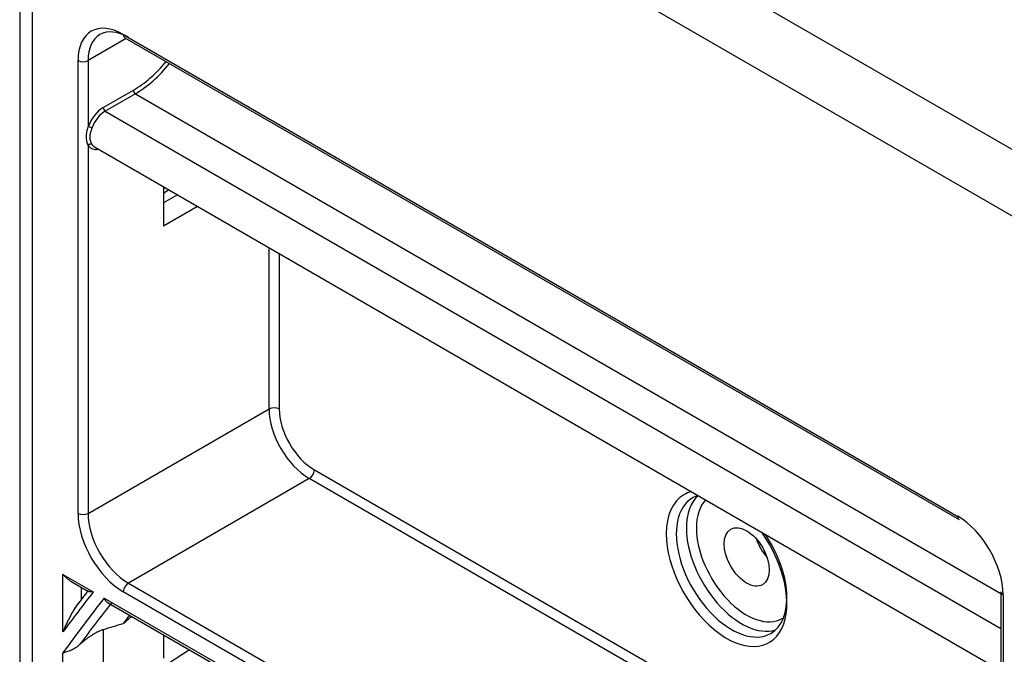
# Model space of a CAD drawing. Units: millimetres. Extents: x 0 to 7518, y 0 to 5362.
# Drawn here: x 2947 to 3016, y 4340 to 4385 of the extents above; entities that cross this region are included whole.
import ezdxf

# ---------------------------------------------------------------- set-up
doc = ezdxf.new("R2010")
doc.units = ezdxf.units.MM
doc.layers.add('LG-Product', color=3, linetype='Continuous')

msp = doc.modelspace()

# ---------------------------------------------------------------- linework, layer by layer
at = {"layer": 'LG-Product', "linetype": 'Continuous'}
for p, q in [((2953.112, 4412.123), (3299.712, 4212.014)), ((3297.775, 4208.456), (2951.176, 4408.565)), ((2946.775, 4407.756), (2946.775, 4040.198)), ((2947.654, 4406.532), (2947.654, 4038.973)), ((2954.063, 4383.576), (3012.753, 4349.691)), ((2954.27, 4383.287), (2951.588, 4381.739)), ((2954.166, 4383.347), (3012.856, 4349.463)), ((2950.881, 4349.896), (2950.881, 4381.739)), ((2951.588, 4381.739), (2951.588, 4377.085)), ((2952.648, 4378.432), (2954.77, 4379.657)), ((2954.911, 4379.412), (2952.79, 4378.187)), ((2954.911, 4379.412), (3015.788, 4344.265)), ((2952.79, 4378.187), (3015.788, 4341.815)), ((2951.588, 4375.779), (2951.588, 4349.896)), ((2952.04, 4375.663), (3015.787, 4338.859)), ((2956.891, 4372.863), (2956.891, 4370.104)), ((2956.891, 4372.74), (2956.988, 4372.807)), ((2957.259, 4372.65), (2956.891, 4372.397)), ((2957.866, 4372.3), (2956.891, 4371.737)), ((2959.28, 4371.483), (2956.891, 4370.104)), ((2964.316, 4357.244), (2964.316, 4368.576)), ((2965.023, 4368.168), (2965.023, 4357.244)), ((2951.588, 4349.896), (2964.316, 4357.244)), ((2967.498, 4352.957), (3015.788, 4325.077)), ((2967.144, 4352.345), (2954.416, 4344.997)), ((3015.788, 4324.261), (2967.144, 4352.345)), ((2949.82, 4345.609), (2951.952, 4344.378)), ((2949.82, 4341.567), (2949.82, 4345.609)), ((2950.445, 4345.079), (2951.613, 4344.405)), ((2951.109, 4344.696), (2951.109, 4343.817)), ((2954.416, 4344.997), (3013.106, 4311.112)), ((2952.717, 4343.936), (2960.512, 4339.436)), ((3012.753, 4310.5), (2954.063, 4344.384)), ((3015.788, 4344.384), (3015.788, 4312.541)), ((3015.935, 4344.18), (3015.935, 4312.337)), ((2952.958, 4343.628), (2960.16, 4339.47)), ((2952.648, 4341.738), (2952.648, 4335.481)), ((2956.891, 4341.357), (2956.891, 4339.709)), ((2949.82, 4334.851), (2949.82, 4340.096)), ((2958.707, 4340.309), (2957.247, 4339.336))]:
    msp.add_line(p, q, dxfattribs=at)
for centre, major_axis, ratio, start_param, end_param in [((2954.063, 4379.902), (-2.25, 3.897), 0.57735, 5.497787, 7.068583), ((2954.416, 4380.106), (2, -3.464), 0.57735, 2.356194, 3.926991), ((2954.416, 4383.78), (-0.25, -0.433), 0.57735, 5.497787, 6.283184), ((2951.234, 4381.943), (-0.5, 0), 0.57735, 0.785398, 2.356194), ((2954.77, 4385.209), (3.4, 5.889), 0.57735, 3.926991, 4.42703), ((2954.911, 4385.127), (-3.5, -6.062), 0.57735, 0.785398, 1.293826), ((2954.911, 4379.575), (0.1, -0.173), 0.57735, 3.926991, 5.497787), ((2952.648, 4377.044), (-0.85, -1.472), 0.57735, 3.926991, 5.00783), ((2952.79, 4376.962), (0.75, 1.299), 0.57735, 0.785398, 1.866237), ((2952.79, 4378.351), (0.1, -0.173), 0.57735, 3.926991, 5.497787), ((2951.729, 4377.003), (0.188, -0.069), 0.237732, 0.934288, 2.505084), ((2951.729, 4375.697), (0.169, 0.107), 0.781121, 0.390607, 1.961403), ((2952.648, 4377.044), (-0.85, -1.472), 0.57735, 5.987744, 6.773126), ((2952.79, 4376.962), (0.75, 1.299), 0.57735, 2.846152, 3.141612), ((2964.669, 4357.04), (0.5, 0), 0.57735, 0.785398, 2.356194), ((2967.144, 4355.611), (-2, 3.464), 0.57735, 0.785398, 2.356194), ((2967.498, 4355.815), (1.75, -3.031), 0.57735, 3.926991, 5.497787), ((2967.144, 4352.753), (0.25, 0.433), 0.57735, 3.926991, 5.497787), ((2996.489, 4346.017), (-3, 5.196), 0.57735, 0, 0.785398), ((2996.843, 4346.221), (2.75, -4.763), 0.57735, 3.006111, 3.926991), ((2996.489, 4346.017), (-3, 5.196), 0.57735, 6.119037, 6.283185), ((2997.55, 4346.63), (-2.75, 4.763), 0.57735, 0.123798, 0.785398), ((2997.903, 4346.834), (2.5, -4.33), 0.57735, 3.313398, 3.926991), ((2951.234, 4350.1), (-0.5, 0), 0.57735, 0.785398, 2.356194), ((2954.063, 4348.058), (-2.25, 3.897), 0.57735, 0.785398, 2.356194), ((2954.416, 4348.263), (2, -3.464), 0.57735, 3.926991, 5.497787), ((3013.106, 4349.896), (-0.25, -0.433), 0.57735, 5.497787, 6.283184), ((3012.753, 4346.017), (-2.25, 3.897), 0.57735, 3.926991, 5.497787), ((2997.55, 4346.63), (-2.75, 4.763), 0.57735, 0.785398, 3.01269), ((2997.903, 4346.834), (2.5, -4.33), 0.57735, 3.926991, 6.283185), ((2996.489, 4346.017), (-3, 5.196), 0.57735, 0.785398, 4.876438), ((2996.843, 4346.221), (2.75, -4.763), 0.57735, 3.926991, 6.283185), ((3000.025, 4348.058), (1.125, -1.949), 0.57735, 4.372508, 5.052172), ((2996.843, 4346.221), (2.75, -4.763), 0.57735, 0, 1.706179), ((2954.416, 4344.588), (-0.25, -0.433), 0.57735, 3.926991, 5.497787), ((3124.475, 4120.664), (143.729, -248.946), 0.57735, 3.369838, 3.390004), ((3124.475, 4120.664), (-143.271, 248.152), 0.57735, 0.22625, 0.253813), ((3016.288, 4344.384), (-0.5, 0), 0.57735, 0.000001, 0.785398), ((3124.785, 4120.843), (143.023, -247.722), 0.57735, 3.368803, 3.389768), ((3127.304, 4122.297), (-142.8, 247.337), 0.57735, 0.241492, 0.24566), ((2997.903, 4346.834), (2.5, -4.33), 0.57735, 0, 0.03544)]:
    msp.add_ellipse(centre, major_axis=major_axis, ratio=ratio, start_param=start_param, end_param=end_param, dxfattribs=at)
msp.add_ellipse((2997.903, 4346.834), major_axis=(-1.125, 1.949), ratio=0.57735, dxfattribs=at)
for points, knots in [([(2951.588, 4375.779), (2951.571, 4375.821), (2951.555, 4375.866), (2951.526, 4375.96), (2951.514, 4376.01), (2951.498, 4376.086), (2951.494, 4376.112), (2951.486, 4376.165), (2951.483, 4376.191), (2951.475, 4376.272), (2951.469, 4376.381), (2951.475, 4376.494), (2951.483, 4376.579), (2951.486, 4376.608), (2951.494, 4376.666), (2951.498, 4376.695), (2951.514, 4376.783), (2951.526, 4376.842), (2951.555, 4376.962), (2951.571, 4377.023), (2951.588, 4377.085)], [0, 0, 0, 0, 0.125, 0.125, 0.25, 0.25, 0.3125, 0.3125, 0.375, 0.375, 0.5, 0.625, 0.625, 0.6875, 0.6875, 0.75, 0.75, 0.875, 0.875, 1, 1, 1, 1]), ([(2951.854, 4376.998), (2951.833, 4376.942), (2951.814, 4376.887), (2951.778, 4376.779), (2951.763, 4376.725), (2951.743, 4376.646), (2951.737, 4376.619), (2951.73, 4376.58), (2951.727, 4376.567), (2951.723, 4376.54), (2951.721, 4376.527), (2951.712, 4376.463), (2951.705, 4376.361), (2951.712, 4376.264), (2951.721, 4376.204), (2951.723, 4376.192), (2951.727, 4376.169), (2951.729, 4376.157), (2951.737, 4376.122), (2951.743, 4376.1), (2951.763, 4376.034), (2951.778, 4375.992), (2951.814, 4375.915), (2951.833, 4375.879), (2951.854, 4375.846)], [0, 0, 0, 0, 0.125, 0.125, 0.25, 0.25, 0.3125, 0.3125, 0.34375, 0.34375, 0.375, 0.375, 0.5, 0.625, 0.625, 0.65625, 0.65625, 0.6875, 0.6875, 0.75, 0.75, 0.875, 0.875, 1, 1, 1, 1]), ([(2950.444, 4345.08), (2950.426, 4345.09), (2950.408, 4345.101), (2950.336, 4345.146), (2950.284, 4345.183), (2950.207, 4345.24), (2950.182, 4345.26), (2950.133, 4345.3), (2950.108, 4345.321), (2950.037, 4345.383), (2949.991, 4345.427), (2949.925, 4345.494), (2949.893, 4345.528), (2949.861, 4345.562), (2949.841, 4345.586), (2949.83, 4345.597), (2949.82, 4345.609)], [0, 0, 0, 0, 0.076583, 0.076583, 0.307437, 0.307437, 0.422864, 0.422864, 0.538291, 0.538291, 0.769146, 0.769146, 0.884573, 0.942286, 0.942286, 1, 1, 1, 1]), ([(2951.952, 4344.378), (2951.922, 4344.376), (2951.893, 4344.375), (2951.837, 4344.374), (2951.811, 4344.374), (2951.761, 4344.376), (2951.738, 4344.377), (2951.695, 4344.382), (2951.675, 4344.386), (2951.648, 4344.392), (2951.639, 4344.395), (2951.624, 4344.4), (2951.617, 4344.403), (2951.61, 4344.407), (2951.609, 4344.407), (2951.608, 4344.408)], [0, 0, 0, 0, 0.197767, 0.197767, 0.395535, 0.395535, 0.593302, 0.593302, 0.79107, 0.79107, 0.889954, 0.889954, 0.988837, 0.988837, 1, 1, 1, 1]), ([(2952.959, 4343.628), (2952.959, 4343.628), (2952.959, 4343.628), (2952.947, 4343.635), (2952.924, 4343.649), (2952.902, 4343.667), (2952.881, 4343.685), (2952.87, 4343.695), (2952.84, 4343.726), (2952.821, 4343.749), (2952.795, 4343.785), (2952.786, 4343.798), (2952.77, 4343.823), (2952.763, 4343.837), (2952.748, 4343.864), (2952.741, 4343.878), (2952.732, 4343.9), (2952.729, 4343.907), (2952.723, 4343.922), (2952.72, 4343.929), (2952.717, 4343.936)], [0, 0, 0, 0, 0.000193, 0.000193, 0.111282, 0.222372, 0.222372, 0.333462, 0.333462, 0.555641, 0.555641, 0.666731, 0.666731, 0.777821, 0.777821, 0.88891, 0.88891, 0.944455, 0.944455, 1, 1, 1, 1]), ([(2951.013, 4343.711), (2950.973, 4343.667), (2950.936, 4343.623), (2950.865, 4343.533), (2950.831, 4343.488), (2950.765, 4343.397), (2950.733, 4343.351), (2950.672, 4343.259), (2950.642, 4343.214), (2950.556, 4343.077), (2950.502, 4342.986), (2950.399, 4342.805), (2950.35, 4342.714), (2950.256, 4342.535), (2950.211, 4342.445), (2950.125, 4342.267), (2950.084, 4342.178), (2949.963, 4341.914), (2949.889, 4341.739), (2949.82, 4341.567)], [0, 0, 0, 0, 0.0625, 0.0625, 0.125, 0.125, 0.1875, 0.1875, 0.25, 0.25, 0.375, 0.375, 0.5, 0.5, 0.625, 0.625, 0.75, 0.75, 1, 1, 1, 1]), ([(2951.013, 4340.693), (2951.07, 4340.743), (2951.129, 4340.794), (2951.249, 4340.895), (2951.311, 4340.946), (2951.44, 4341.047), (2951.506, 4341.097), (2951.592, 4341.161), (2951.61, 4341.173), (2951.645, 4341.198), (2951.698, 4341.236), (2951.751, 4341.273), (2951.824, 4341.321), (2951.86, 4341.345), (2951.916, 4341.381), (2951.934, 4341.392), (2951.972, 4341.416), (2951.991, 4341.427), (2952.085, 4341.484), (2952.16, 4341.526), (2952.253, 4341.574), (2952.272, 4341.584), (2952.309, 4341.602), (2952.328, 4341.611), (2952.382, 4341.637), (2952.453, 4341.669), (2952.521, 4341.695), (2952.586, 4341.718), (2952.618, 4341.729), (2952.648, 4341.738)], [0, 0, 0, 0, 0.125, 0.125, 0.25, 0.25, 0.375, 0.375, 0.40625, 0.40625, 0.4375, 0.5, 0.5, 0.5625, 0.5625, 0.59375, 0.59375, 0.625, 0.625, 0.75, 0.75, 0.78125, 0.78125, 0.8125, 0.8125, 0.875, 0.9375, 0.9375, 1, 1, 1, 1]), ([(2949.82, 4340.096), (2949.823, 4340.097), (2949.825, 4340.097), (2949.831, 4340.099), (2949.833, 4340.099), (2949.842, 4340.101), (2949.858, 4340.105), (2949.896, 4340.115), (2949.976, 4340.137), (2950.047, 4340.159), (2950.193, 4340.207), (2950.295, 4340.246), (2950.425, 4340.306), (2950.452, 4340.319), (2950.504, 4340.345), (2950.531, 4340.359), (2950.61, 4340.402), (2950.662, 4340.433), (2950.817, 4340.533), (2950.918, 4340.608), (2951.013, 4340.693)], [0, 0, 0, 0, 0.007813, 0.007813, 0.015625, 0.015625, 0.03125, 0.0625, 0.125, 0.25, 0.25, 0.5, 0.5, 0.5625, 0.5625, 0.625, 0.625, 0.75, 0.75, 1, 1, 1, 1])]:
    msp.add_open_spline(points, degree=3, knots=knots, dxfattribs=at)
for points, degree in [([(2951.597, 4344.475), (2950.849, 4343.489)], 1), ([(2954.063, 4342.158), (2954.256, 4342.324), (2954.449, 4342.49), (2954.643, 4342.656)], 3), ([(2952.648, 4341.738), (2953.12, 4341.878), (2953.591, 4342.018), (2954.063, 4342.158)], 3)]:
    msp.add_open_spline(points, degree=degree, dxfattribs=at)

doc.saveas('drawing.dxf')
